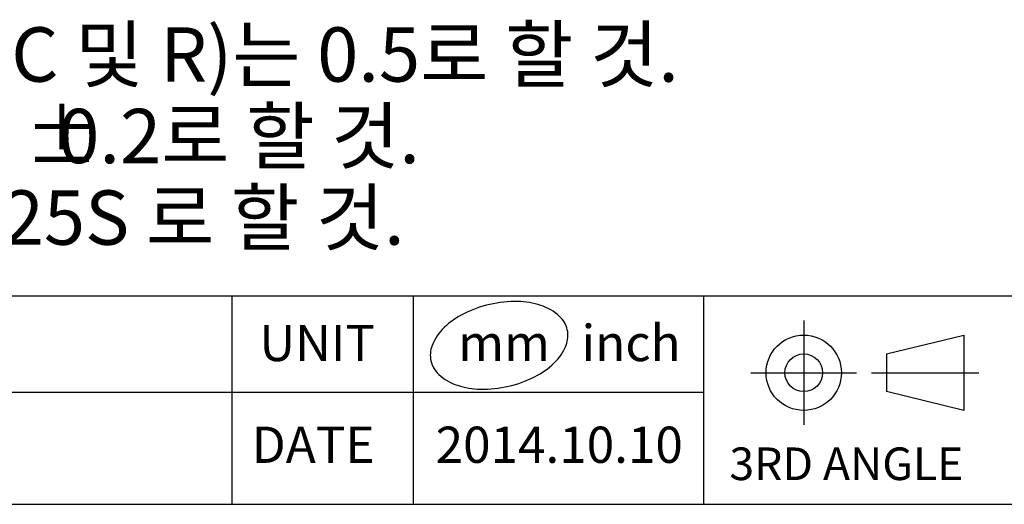
# Model space of a CAD drawing. Extents: x 12740 to 16725, y 818 to 3636.
# Drawn here: x 14853 to 15388, y 818 to 1082 of the extents above; entities that cross this region are included whole.
import ezdxf
from ezdxf.enums import TextEntityAlignment as Align

# ---------------------------------------------------------------- set-up
doc = ezdxf.new("R2010")
doc.units = 0
doc.header["$LTSCALE"] = 7
doc.layers.add('1', color=140, linetype='CONTINUOUS')
doc.layers.add('Default', color=7, linetype='CONTINUOUS')
doc.styles.add('SEACAD_Times_New_Roman', font='times.ttf')

msp = doc.modelspace()

# ---------------------------------------------------------------- linework, layer by layer
at = {"layer": '1', "color": 7, "linetype": 'Continuous'}
for p, q in [((16725.42, 931.37), (15359.19, 931.37)), ((15150.5, 913.17), (15150.5, 913.17))]:
    msp.add_line(p, q, dxfattribs=at)
for centre, radius, start, end in [((15122.46, 865.32), 63.18, 102.9333, 116.8902), ((15122.46, 865.32), 63.18, 88.9765, 102.9333), ((15122.83, 885.84), 42.65, 71.9696, 88.9765), ((15127.36, 899.78), 28, 47.5528, 71.9696), ((15113.17, 883.63), 42.65, 116.8902, 133.8971), ((15136.71, 910), 14.14, 12.9333, 47.5528), ((15103.01, 894.19), 28, 133.8971, 158.3138), ((15136.71, 910), 14.14, 338.3138, 12.9333), ((15123.84, 915.12), 28, 313.8971, 338.3138), ((15090.14, 899.31), 14.14, 158.3138, 192.9333), ((15090.14, 899.31), 14.14, 192.9333, 227.5528), ((15113.68, 925.68), 42.65, 296.8902, 313.8971), ((15099.49, 909.53), 28, 227.5528, 251.9696), ((15104.39, 943.99), 63.18, 282.9333, 296.8902), ((15104.03, 923.46), 42.65, 251.9696, 268.9765), ((15104.39, 943.99), 63.18, 268.9765, 282.9333)]:
    msp.add_arc(centre, radius, start, end, dxfattribs=at)
at = {"layer": 'Default', "color": 7, "linetype": 'Continuous'}
for p, q in [((16725.42, 931.37), (12740.13, 931.37)), ((14968.13, 931.37), (14968.13, 818.17)), ((15066.71, 931.37), (15066.71, 818.17)), ((15224.45, 931.37), (15224.45, 818.17)), ((15279.03, 918.1), (15279.03, 861.38)), ((15324.11, 899.99), (15366.05, 910.23)), ((15366.05, 910.23), (15366.05, 869.25)), ((15324.11, 899.99), (15324.11, 879.49)), ((15250.33, 889.74), (15307.72, 889.74)), ((15315.92, 889.74), (15374.25, 889.74)), ((15224.45, 879.02), (14485.07, 879.02)), ((15366.05, 869.25), (15324.11, 879.49)), ((12740.13, 818.17), (16725.42, 818.17))]:
    msp.add_line(p, q, dxfattribs=at)
for radius in [20.49, 10.25]:
    msp.add_circle((15279.03, 889.74), radius, dxfattribs=at)

# ---------------------------------------------------------------- texts
at = {"layer": 'Default', "color": 7, "linetype": 'Continuous', "style": 'SEACAD_Times_New_Roman'}
for s, height, p in [('1. 표시하지 않은 모서리 부분의 면취(C 및 R)는 0.5로 할 것.', 29.5752, (14236.02, 1077.68)), ('±', 29.58, (14855.56, 1033.32)), ('0.2로 할 것.', 29.575, (14873.72, 1033.32)), ('3. 표시하지 않은 부분의 가공 조도는 25S 로 할 것.', 29.5752, (14236.02, 988.96)), ('UNIT', 19.717, (14983.11, 915.81)), ('inch', 19.717, (15158.25, 915.81)), ('mm', 19.717, (15091.21, 915.81)), ('DATE', 19.717, (14978.91, 860.44)), ('2014.10.10', 19.717, (15078.92, 860.44)), ('3RD ANGLE', 17.745, (15238.62, 849.1))]:
    msp.add_text(s, height=height, dxfattribs=at).set_placement(p, align=Align.TOP_LEFT)

doc.saveas('drawing.dxf')
